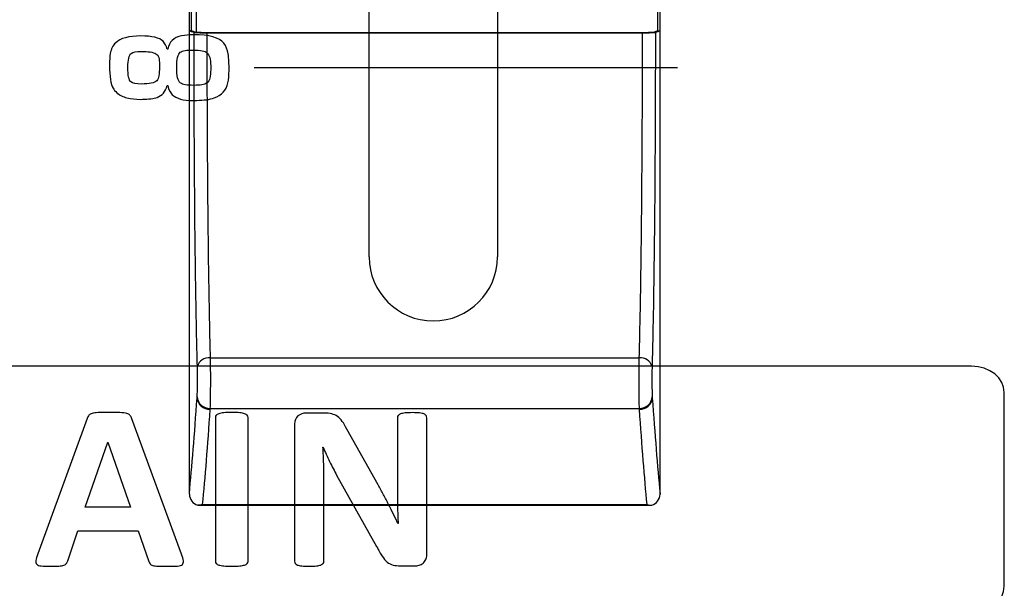
# Model space of a CAD drawing. Units: millimetres. Extents: x 0 to 2564, y 0 to 1808.
# Drawn here: x 1655 to 1678, y 803 to 816 of the extents above; entities that cross this region are included whole.
import ezdxf

# ---------------------------------------------------------------- set-up
doc = ezdxf.new("R2010")
doc.units = ezdxf.units.MM
doc.layers.add('AV_sys', color=7, linetype='Continuous')

# ---------------------------------------------------------------- blocks, each defined once
blk = doc.blocks.new('FXP508_t')
at = {"layer": 'AV_sys', "linetype": 'Continuous', "lineweight": 25}
for p, q in [((4892.079, 528.083), (4892.079, 528.883)), ((4892.188, 528.92), (4892.188, 528.045)), ((4902.979, 528.083), (4902.979, 528.883)), ((4892.079, 528.083), (4892.029, 528.083)), ((4892.188, 528.045), (4892.079, 528.083)), ((4902.979, 528.083), (4902.87, 528.045)), ((4902.979, 528.083), (4903.029, 528.083)), ((4892.438, 528.043), (4902.62, 528.043)), ((4902.62, 528.043), (4892.438, 528.043)), ((4892.516, 520.443), (4902.542, 520.443)), ((4892.511, 519.26), (4902.547, 519.26)), ((4892.232, 516.996), (4902.826, 516.996)), ((4892.332, 517.012), (4902.726, 517.012))]:
    blk.add_line(p, q, dxfattribs=at)
at = {"layer": 'AV_sys', "linetype": 'Continuous', "lineweight": 25, "flags": 128}
for points in [[(4892.138, 528.045), (4892.082, 528.065), (4892.029, 528.083)], [(4903.029, 528.083), (4902.976, 528.065), (4902.92, 528.045)]]:
    blk.add_lwpolyline(points, dxfattribs=at)
at = {"layer": 'AV_sys', "linetype": 'Continuous', "lineweight": 25}
for centre, radius, start, end in [((4892.481, 520.171), 0.274, 82.6155, 165.164), ((4902.577, 520.171), 0.274, 14.836, 97.3845), ((4892.5, 519.528), 0.291, 183.956, 271.8532), ((4892.501, 519.551), 0.291, 183.9805, 271.8644), ((4902.556, 519.551), 0.291, 268.1356, 356.0195), ((4902.558, 519.53), 0.291, 268.1459, 356.0421)]:
    blk.add_arc(centre, radius, start, end, dxfattribs=at)
at = {"layer": 'AV_sys'}
for points in [[(4896.229, 522.805), (4896.229, 522.805), (4896.229, 589.805), (4896.229, 589.805)], [(4899.229, 589.805), (4899.229, 589.805), (4899.229, 522.805), (4899.229, 522.805)], [(4893.547, 527.226), (4893.547, 527.226), (4903.439, 527.226), (4903.439, 527.226)]]:
    blk.add_open_spline(points, degree=3, dxfattribs=at)
at = {"layer": 'AV_sys', "linetype": 'Continuous', "lineweight": 25}
for points in [[(4892.029, 528.083), (4892.029, 528.349), (4892.029, 528.616), (4892.029, 528.883)], [(4892.029, 517.267), (4892.029, 520.781), (4892.029, 524.429), (4892.029, 528.083)], [(4903.029, 517.267), (4903.029, 520.781), (4903.029, 524.429), (4903.029, 528.083)], [(4892.029, 517.267), (4892.089, 517.904), (4892.151, 518.652), (4892.209, 519.508)], [(4892.209, 519.508), (4892.21, 519.516), (4892.211, 519.523), (4892.211, 519.531)], [(4902.847, 519.531), (4902.847, 519.524), (4902.848, 519.517), (4902.848, 519.51)], [(4902.848, 519.51), (4902.907, 518.653), (4902.968, 517.905), (4903.029, 517.267)], [(4892.509, 519.237), (4892.452, 518.39), (4892.391, 517.646), (4892.332, 517.012)], [(4892.511, 519.26), (4892.51, 519.253), (4892.51, 519.245), (4892.509, 519.237)], [(4902.548, 519.239), (4902.548, 519.246), (4902.547, 519.253), (4902.547, 519.26)], [(4902.726, 517.012), (4902.666, 517.647), (4902.606, 518.391), (4902.548, 519.239)], [(4892.029, 517.255), (4892.029, 517.259), (4892.029, 517.263), (4892.029, 517.267)], [(4903.029, 517.267), (4903.029, 517.263), (4903.029, 517.259), (4903.029, 517.255)], [(4892.332, 517.012), (4892.295, 517.001), (4892.258, 516.995), (4892.222, 516.996)], [(4902.726, 517.012), (4902.763, 517.001), (4902.8, 516.995), (4902.835, 516.996)]]:
    blk.add_open_spline(points, degree=3, dxfattribs=at)
for points, knots in [([(4903.029, 528.083), (4903.029, 528.216), (4903.029, 528.349), (4903.029, 528.616), (4903.029, 528.749), (4903.029, 528.883)], [0.4829175, 0.4829175, 0.4829175, 0.4829175, 0.5, 0.5, 0.5170825, 0.5170825, 0.5170825, 0.5170825]), ([(4892.216, 520.241), (4892.201, 520.777), (4892.19, 521.347), (4892.171, 522.552), (4892.163, 523.187), (4892.154, 524.189), (4892.152, 524.53), (4892.147, 525.217), (4892.145, 525.563), (4892.14, 526.611), (4892.139, 527.322), (4892.138, 528.045)], [0, 0, 0, 0, 0.25, 0.25, 0.5, 0.5, 0.625, 0.625, 0.75, 0.75, 1, 1, 1, 1]), ([(4892.138, 528.045), (4892.14, 528.044), (4892.173, 528.044), (4892.284, 528.043), (4892.36, 528.043), (4892.438, 528.043)], [0, 0, 0, 0, 0.5, 0.5, 1, 1, 1, 1]), ([(4892.438, 528.043), (4892.406, 528.043), (4892.342, 528.043), (4892.259, 528.044), (4892.204, 528.044), (4892.189, 528.045), (4892.188, 528.045)], [0, 0, 0, 0, 0.00632622, 0.01265254, 0.01897885, 0.02530516, 0.02530516, 0.02530516, 0.02530516]), ([(4892.438, 528.043), (4892.439, 527.338), (4892.44, 526.646), (4892.445, 525.625), (4892.447, 525.288), (4892.451, 524.62), (4892.454, 524.287), (4892.463, 523.311), (4892.471, 522.693), (4892.49, 521.52), (4892.501, 520.965), (4892.516, 520.443)], [0, 0, 0, 0, 0.25, 0.25, 0.375, 0.375, 0.5, 0.5, 0.75, 0.75, 1, 1, 1, 1]), ([(4902.542, 520.443), (4902.557, 520.965), (4902.568, 521.52), (4902.587, 522.693), (4902.595, 523.311), (4902.604, 524.287), (4902.606, 524.62), (4902.611, 525.288), (4902.613, 525.625), (4902.617, 526.646), (4902.619, 527.338), (4902.62, 528.043)], [0, 0, 0, 0, 0.25, 0.25, 0.5, 0.5, 0.625, 0.625, 0.75, 0.75, 1, 1, 1, 1]), ([(4902.62, 528.043), (4902.698, 528.043), (4902.774, 528.043), (4902.884, 528.044), (4902.918, 528.044), (4902.92, 528.045)], [0, 0, 0, 0, 0.5, 0.5, 1, 1, 1, 1]), ([(4902.87, 528.045), (4902.869, 528.045), (4902.854, 528.044), (4902.799, 528.044), (4902.716, 528.043), (4902.652, 528.043), (4902.62, 528.043)], [0.6921811, 0.6921811, 0.6921811, 0.6921811, 0.69850727, 0.70483352, 0.71115977, 0.71748594, 0.71748594, 0.71748594, 0.71748594]), ([(4902.92, 528.045), (4902.919, 527.322), (4902.917, 526.611), (4902.913, 525.563), (4902.911, 525.217), (4902.906, 524.53), (4902.904, 524.189), (4902.894, 523.187), (4902.887, 522.552), (4902.868, 521.347), (4902.856, 520.777), (4902.842, 520.241)], [0, 0, 0, 0, 0.25, 0.25, 0.375, 0.375, 0.5, 0.5, 0.75, 0.75, 1, 1, 1, 1]), ([(4892.516, 520.443), (4892.517, 520.356), (4892.518, 520.251), (4892.52, 520.027), (4892.52, 519.907), (4892.519, 519.679), (4892.518, 519.57), (4892.515, 519.386), (4892.513, 519.311), (4892.511, 519.26)], [0, 0, 0, 0, 0.25, 0.25, 0.5, 0.5, 0.75, 0.75, 1, 1, 1, 1]), ([(4902.547, 519.26), (4902.545, 519.311), (4902.543, 519.386), (4902.54, 519.571), (4902.539, 519.68), (4902.538, 519.908), (4902.538, 520.028), (4902.539, 520.251), (4902.54, 520.356), (4902.542, 520.443)], [0, 0, 0, 0, 0.25, 0.25, 0.5, 0.5, 0.75, 0.75, 1, 1, 1, 1]), ([(4892.211, 519.531), (4892.215, 519.592), (4892.218, 519.714), (4892.22, 519.988), (4892.219, 520.137), (4892.216, 520.241)], [0, 0, 0, 0, 0.5, 0.5, 1, 1, 1, 1]), ([(4902.842, 520.241), (4902.839, 520.137), (4902.838, 519.989), (4902.839, 519.715), (4902.843, 519.592), (4902.847, 519.531)], [0, 0, 0, 0, 0.5, 0.5, 1, 1, 1, 1]), ([(4892.029, 517.255), (4892.031, 517.197), (4892.051, 517.141), (4892.119, 517.049), (4892.167, 517.014), (4892.222, 516.996)], [0, 0, 0, 0, 0.5, 0.5, 1, 1, 1, 1]), ([(4902.835, 516.996), (4902.89, 517.014), (4902.938, 517.048), (4903.007, 517.14), (4903.026, 517.197), (4903.029, 517.255)], [0, 0, 0, 0, 0.5, 0.5, 1, 1, 1, 1])]:
    blk.add_open_spline(points, degree=3, knots=knots, dxfattribs=at)
at = {"layer": 'AV_sys'}
for points, knots in [([(4892.125, 527.995), (4892.492, 527.995), (4892.728, 527.928), (4892.834, 527.795), (4892.834, 527.795), (4892.887, 527.728), (4892.92, 527.647), (4892.935, 527.55), (4892.935, 527.55), (4892.951, 527.443), (4892.959, 527.313), (4892.957, 527.16), (4892.957, 527.16), (4892.956, 527.05), (4892.946, 526.953), (4892.929, 526.867), (4892.929, 526.867), (4892.895, 526.697), (4892.787, 526.58), (4892.607, 526.518), (4892.607, 526.518), (4892.504, 526.483), (4892.371, 526.463), (4892.205, 526.46), (4892.205, 526.46), (4892.197, 526.46), (4892.181, 526.46), (4892.159, 526.459), (4892.159, 526.459), (4892.14, 526.458), (4892.125, 526.458), (4892.113, 526.458), (4892.113, 526.458), (4891.888, 526.458), (4891.727, 526.503), (4891.631, 526.593), (4891.631, 526.593), (4891.576, 526.644), (4891.54, 526.716), (4891.524, 526.806), (4891.524, 526.806), (4891.524, 526.806), (4891.509, 526.806), (4891.509, 526.806), (4891.509, 526.806), (4891.471, 526.665), (4891.393, 526.573), (4891.275, 526.531), (4891.275, 526.531), (4891.198, 526.503), (4891.082, 526.489), (4890.93, 526.489), (4890.93, 526.489), (4890.93, 526.489), (4890.879, 526.484), (4890.879, 526.484), (4890.879, 526.484), (4890.773, 526.484), (4890.67, 526.496), (4890.571, 526.52), (4890.571, 526.52), (4890.476, 526.543), (4890.398, 526.582), (4890.337, 526.638), (4890.337, 526.638), (4890.295, 526.676), (4890.265, 526.712), (4890.245, 526.747), (4890.245, 526.747), (4890.191, 526.84), (4890.164, 527.017), (4890.164, 527.279), (4890.164, 527.279), (4890.164, 527.407), (4890.169, 527.498), (4890.179, 527.553), (4890.179, 527.553), (4890.198, 527.66), (4890.241, 527.744), (4890.307, 527.806), (4890.307, 527.806), (4890.421, 527.913), (4890.616, 527.966), (4890.894, 527.966), (4890.894, 527.966), (4891.16, 527.966), (4891.333, 527.925), (4891.414, 527.841), (4891.414, 527.841), (4891.457, 527.797), (4891.488, 527.736), (4891.509, 527.659), (4891.509, 527.659), (4891.509, 527.659), (4891.524, 527.659), (4891.524, 527.659), (4891.524, 527.659), (4891.554, 527.827), (4891.662, 527.93), (4891.849, 527.969), (4891.849, 527.969), (4891.932, 527.986), (4892.023, 527.995), (4892.125, 527.995)], [0, 0, 0, 0, 0.037037, 0.037037, 0.037037, 0.037037, 0.074074, 0.074074, 0.074074, 0.074074, 0.111111, 0.111111, 0.111111, 0.111111, 0.148148, 0.148148, 0.148148, 0.148148, 0.185185, 0.185185, 0.185185, 0.185185, 0.222222, 0.222222, 0.222222, 0.222222, 0.259259, 0.259259, 0.259259, 0.259259, 0.296296, 0.296296, 0.296296, 0.296296, 0.333333, 0.333333, 0.333333, 0.333333, 0.37037, 0.37037, 0.37037, 0.37037, 0.407407, 0.407407, 0.407407, 0.407407, 0.444444, 0.444444, 0.444444, 0.444444, 0.481481, 0.481481, 0.481481, 0.481481, 0.518519, 0.518519, 0.518519, 0.518519, 0.555556, 0.555556, 0.555556, 0.555556, 0.592593, 0.592593, 0.592593, 0.592593, 0.62963, 0.62963, 0.62963, 0.62963, 0.666667, 0.666667, 0.666667, 0.666667, 0.703704, 0.703704, 0.703704, 0.703704, 0.740741, 0.740741, 0.740741, 0.740741, 0.777778, 0.777778, 0.777778, 0.777778, 0.814815, 0.814815, 0.814815, 0.814815, 0.851852, 0.851852, 0.851852, 0.851852, 0.888889, 0.888889, 0.888889, 0.888889, 0.925926, 0.925926, 0.925926, 0.925926, 1, 1, 1, 1]), ([(4892.125, 527.638), (4891.969, 527.638), (4891.866, 527.621), (4891.817, 527.586), (4891.817, 527.586), (4891.761, 527.546), (4891.733, 527.425), (4891.733, 527.224), (4891.733, 527.224), (4891.733, 527.031), (4891.761, 526.913), (4891.817, 526.869), (4891.817, 526.869), (4891.847, 526.846), (4891.888, 526.831), (4891.939, 526.823), (4891.939, 526.823), (4891.988, 526.816), (4892.052, 526.812), (4892.132, 526.812), (4892.132, 526.812), (4892.284, 526.812), (4892.385, 526.829), (4892.433, 526.864), (4892.433, 526.864), (4892.472, 526.893), (4892.498, 526.932), (4892.509, 526.983), (4892.509, 526.983), (4892.521, 527.035), (4892.528, 527.101), (4892.528, 527.181), (4892.528, 527.181), (4892.528, 527.181), (4892.528, 527.268), (4892.528, 527.268), (4892.528, 527.268), (4892.528, 527.425), (4892.498, 527.526), (4892.44, 527.57), (4892.44, 527.57), (4892.397, 527.616), (4892.292, 527.638), (4892.125, 527.638)], [0, 0, 0, 0, 0.083333, 0.083333, 0.083333, 0.083333, 0.166667, 0.166667, 0.166667, 0.166667, 0.25, 0.25, 0.25, 0.25, 0.333333, 0.333333, 0.333333, 0.333333, 0.416667, 0.416667, 0.416667, 0.416667, 0.5, 0.5, 0.5, 0.5, 0.583333, 0.583333, 0.583333, 0.583333, 0.666667, 0.666667, 0.666667, 0.666667, 0.75, 0.75, 0.75, 0.75, 0.833333, 0.833333, 0.833333, 0.833333, 1, 1, 1, 1]), ([(4890.901, 527.607), (4890.795, 527.607), (4890.716, 527.59), (4890.666, 527.557), (4890.666, 527.557), (4890.618, 527.518), (4890.593, 527.411), (4890.593, 527.236), (4890.593, 527.236), (4890.593, 527.044), (4890.615, 526.931), (4890.659, 526.896), (4890.659, 526.896), (4890.702, 526.861), (4890.785, 526.843), (4890.908, 526.843), (4890.908, 526.843), (4891.096, 526.843), (4891.215, 526.869), (4891.267, 526.919), (4891.267, 526.919), (4891.294, 526.947), (4891.311, 526.986), (4891.319, 527.038), (4891.319, 527.038), (4891.326, 527.087), (4891.33, 527.157), (4891.33, 527.247), (4891.33, 527.247), (4891.33, 527.247), (4891.33, 527.305), (4891.33, 527.305), (4891.33, 527.305), (4891.33, 527.366), (4891.324, 527.419), (4891.312, 527.465), (4891.312, 527.465), (4891.303, 527.501), (4891.281, 527.53), (4891.245, 527.552), (4891.245, 527.552), (4891.184, 527.588), (4891.069, 527.607), (4890.901, 527.607)], [0, 0, 0, 0, 0.083333, 0.083333, 0.083333, 0.083333, 0.166667, 0.166667, 0.166667, 0.166667, 0.25, 0.25, 0.25, 0.25, 0.333333, 0.333333, 0.333333, 0.333333, 0.416667, 0.416667, 0.416667, 0.416667, 0.5, 0.5, 0.5, 0.5, 0.583333, 0.583333, 0.583333, 0.583333, 0.666667, 0.666667, 0.666667, 0.666667, 0.75, 0.75, 0.75, 0.75, 0.833333, 0.833333, 0.833333, 0.833333, 1, 1, 1, 1]), ([(4896.229, 522.805), (4896.229, 521.976), (4896.9, 521.305), (4897.729, 521.305), (4897.729, 521.305), (4898.557, 521.305), (4899.229, 521.976), (4899.229, 522.805)], [0, 0, 0, 0, 0.333333, 0.333333, 0.333333, 0.333333, 1, 1, 1, 1]), ([(4910.309, 520.246), (4910.73, 520.246), (4911.074, 519.968), (4911.074, 519.63), (4911.074, 519.63), (4911.074, 519.63), (4911.074, 515.105), (4911.074, 515.105), (4911.074, 515.105), (4911.074, 514.767), (4910.73, 514.49), (4910.309, 514.49), (4910.309, 514.49), (4897.379, 514.49), (4883.507, 514.49), (4870.577, 514.49), (4870.577, 514.49), (4870.165, 514.49), (4869.827, 514.767), (4869.827, 515.105), (4869.827, 515.105), (4869.827, 515.105), (4869.827, 519.63), (4869.827, 519.63), (4869.827, 519.63), (4869.827, 519.969), (4870.165, 520.246), (4870.577, 520.246), (4870.577, 520.246), (4883.507, 520.246), (4897.379, 520.246), (4910.309, 520.246)], [0, 0, 0, 0, 0.111111, 0.111111, 0.111111, 0.111111, 0.222222, 0.222222, 0.222222, 0.222222, 0.333333, 0.333333, 0.333333, 0.333333, 0.444444, 0.444444, 0.444444, 0.444444, 0.555556, 0.555556, 0.555556, 0.555556, 0.666667, 0.666667, 0.666667, 0.666667, 0.777778, 0.777778, 0.777778, 0.777778, 1, 1, 1, 1]), ([(4891.846, 515.855), (4891.868, 515.789), (4891.883, 515.737), (4891.889, 515.698), (4891.889, 515.698), (4891.894, 515.66), (4891.887, 515.631), (4891.865, 515.612), (4891.865, 515.612), (4891.845, 515.592), (4891.807, 515.581), (4891.753, 515.576), (4891.753, 515.576), (4891.698, 515.571), (4891.624, 515.569), (4891.529, 515.569), (4891.529, 515.569), (4891.431, 515.569), (4891.354, 515.57), (4891.299, 515.573), (4891.299, 515.573), (4891.245, 515.576), (4891.202, 515.582), (4891.174, 515.589), (4891.174, 515.589), (4891.145, 515.598), (4891.124, 515.609), (4891.112, 515.624), (4891.112, 515.624), (4891.101, 515.639), (4891.092, 515.658), (4891.084, 515.682), (4891.084, 515.682), (4891.084, 515.682), (4890.832, 516.398), (4890.832, 516.398), (4890.832, 516.398), (4890.832, 516.398), (4889.424, 516.398), (4889.424, 516.398), (4889.424, 516.398), (4889.424, 516.398), (4889.187, 515.701), (4889.187, 515.701), (4889.187, 515.701), (4889.179, 515.676), (4889.169, 515.654), (4889.156, 515.636), (4889.156, 515.636), (4889.144, 515.619), (4889.124, 515.605), (4889.096, 515.595), (4889.096, 515.595), (4889.068, 515.585), (4889.028, 515.578), (4888.977, 515.574), (4888.977, 515.574), (4888.926, 515.57), (4888.859, 515.569), (4888.776, 515.569), (4888.776, 515.569), (4888.687, 515.569), (4888.618, 515.571), (4888.567, 515.577), (4888.567, 515.577), (4888.517, 515.583), (4888.482, 515.596), (4888.463, 515.617), (4888.463, 515.617), (4888.444, 515.638), (4888.437, 515.668), (4888.443, 515.707), (4888.443, 515.707), (4888.449, 515.745), (4888.463, 515.797), (4888.486, 515.861), (4888.486, 515.861), (4888.486, 515.861), (4889.642, 519.023), (4889.642, 519.023), (4889.642, 519.023), (4889.653, 519.054), (4889.666, 519.079), (4889.682, 519.099), (4889.682, 519.099), (4889.698, 519.118), (4889.723, 519.133), (4889.756, 519.143), (4889.756, 519.143), (4889.79, 519.153), (4889.836, 519.159), (4889.897, 519.162), (4889.897, 519.162), (4889.956, 519.165), (4890.036, 519.167), (4890.134, 519.167), (4890.134, 519.167), (4890.247, 519.167), (4890.338, 519.165), (4890.407, 519.162), (4890.407, 519.162), (4890.474, 519.159), (4890.526, 519.153), (4890.564, 519.143), (4890.564, 519.143), (4890.601, 519.133), (4890.629, 519.118), (4890.645, 519.097), (4890.645, 519.097), (4890.662, 519.078), (4890.675, 519.05), (4890.687, 519.015), (4890.687, 519.015), (4890.687, 519.015), (4891.846, 515.855), (4891.846, 515.855)], [0, 0, 0, 0, 0.033333, 0.033333, 0.033333, 0.033333, 0.066667, 0.066667, 0.066667, 0.066667, 0.1, 0.1, 0.1, 0.1, 0.133333, 0.133333, 0.133333, 0.133333, 0.166667, 0.166667, 0.166667, 0.166667, 0.2, 0.2, 0.2, 0.2, 0.233333, 0.233333, 0.233333, 0.233333, 0.266667, 0.266667, 0.266667, 0.266667, 0.3, 0.3, 0.3, 0.3, 0.333333, 0.333333, 0.333333, 0.333333, 0.366667, 0.366667, 0.366667, 0.366667, 0.4, 0.4, 0.4, 0.4, 0.433333, 0.433333, 0.433333, 0.433333, 0.466667, 0.466667, 0.466667, 0.466667, 0.5, 0.5, 0.5, 0.5, 0.533333, 0.533333, 0.533333, 0.533333, 0.566667, 0.566667, 0.566667, 0.566667, 0.6, 0.6, 0.6, 0.6, 0.633333, 0.633333, 0.633333, 0.633333, 0.666667, 0.666667, 0.666667, 0.666667, 0.7, 0.7, 0.7, 0.7, 0.733333, 0.733333, 0.733333, 0.733333, 0.766667, 0.766667, 0.766667, 0.766667, 0.8, 0.8, 0.8, 0.8, 0.833333, 0.833333, 0.833333, 0.833333, 0.866667, 0.866667, 0.866667, 0.866667, 0.9, 0.9, 0.9, 0.9, 0.933333, 0.933333, 0.933333, 0.933333, 1, 1, 1, 1]), ([(4893.402, 515.684), (4893.402, 515.666), (4893.395, 515.649), (4893.383, 515.635), (4893.383, 515.635), (4893.371, 515.62), (4893.35, 515.608), (4893.321, 515.6), (4893.321, 515.6), (4893.292, 515.59), (4893.253, 515.583), (4893.205, 515.577), (4893.205, 515.577), (4893.156, 515.571), (4893.095, 515.569), (4893.02, 515.569), (4893.02, 515.569), (4892.947, 515.569), (4892.886, 515.571), (4892.836, 515.577), (4892.836, 515.577), (4892.787, 515.583), (4892.747, 515.59), (4892.718, 515.6), (4892.718, 515.6), (4892.69, 515.608), (4892.669, 515.62), (4892.656, 515.635), (4892.656, 515.635), (4892.643, 515.649), (4892.637, 515.666), (4892.637, 515.684), (4892.637, 515.684), (4892.637, 515.684), (4892.637, 519.051), (4892.637, 519.051), (4892.637, 519.051), (4892.637, 519.069), (4892.643, 519.086), (4892.656, 519.1), (4892.656, 519.1), (4892.669, 519.115), (4892.69, 519.127), (4892.72, 519.136), (4892.72, 519.136), (4892.75, 519.145), (4892.789, 519.153), (4892.837, 519.158), (4892.837, 519.158), (4892.886, 519.164), (4892.947, 519.167), (4893.02, 519.167), (4893.02, 519.167), (4893.095, 519.167), (4893.156, 519.164), (4893.205, 519.158), (4893.205, 519.158), (4893.253, 519.153), (4893.292, 519.145), (4893.321, 519.136), (4893.321, 519.136), (4893.35, 519.127), (4893.371, 519.115), (4893.383, 519.1), (4893.383, 519.1), (4893.395, 519.086), (4893.402, 519.069), (4893.402, 519.051), (4893.402, 519.051), (4893.402, 519.051), (4893.402, 515.684), (4893.402, 515.684)], [0, 0, 0, 0, 0.052632, 0.052632, 0.052632, 0.052632, 0.105263, 0.105263, 0.105263, 0.105263, 0.157895, 0.157895, 0.157895, 0.157895, 0.210526, 0.210526, 0.210526, 0.210526, 0.263158, 0.263158, 0.263158, 0.263158, 0.315789, 0.315789, 0.315789, 0.315789, 0.368421, 0.368421, 0.368421, 0.368421, 0.421053, 0.421053, 0.421053, 0.421053, 0.473684, 0.473684, 0.473684, 0.473684, 0.526316, 0.526316, 0.526316, 0.526316, 0.578947, 0.578947, 0.578947, 0.578947, 0.631579, 0.631579, 0.631579, 0.631579, 0.684211, 0.684211, 0.684211, 0.684211, 0.736842, 0.736842, 0.736842, 0.736842, 0.789474, 0.789474, 0.789474, 0.789474, 0.842105, 0.842105, 0.842105, 0.842105, 0.894737, 0.894737, 0.894737, 0.894737, 1, 1, 1, 1]), ([(4897.576, 515.839), (4897.576, 515.797), (4897.569, 515.759), (4897.554, 515.726), (4897.554, 515.726), (4897.538, 515.693), (4897.517, 515.665), (4897.492, 515.644), (4897.492, 515.644), (4897.465, 515.621), (4897.434, 515.605), (4897.399, 515.595), (4897.399, 515.595), (4897.363, 515.585), (4897.326, 515.58), (4897.29, 515.58), (4897.29, 515.58), (4897.29, 515.58), (4896.966, 515.58), (4896.966, 515.58), (4896.966, 515.58), (4896.898, 515.58), (4896.839, 515.586), (4896.791, 515.6), (4896.791, 515.6), (4896.741, 515.612), (4896.696, 515.635), (4896.654, 515.669), (4896.654, 515.669), (4896.613, 515.703), (4896.572, 515.749), (4896.534, 515.807), (4896.534, 515.807), (4896.495, 515.865), (4896.452, 515.94), (4896.404, 516.032), (4896.404, 516.032), (4896.404, 516.032), (4895.471, 517.698), (4895.471, 517.698), (4895.471, 517.698), (4895.418, 517.798), (4895.363, 517.904), (4895.306, 518.019), (4895.306, 518.019), (4895.251, 518.134), (4895.2, 518.245), (4895.156, 518.354), (4895.156, 518.354), (4895.156, 518.354), (4895.15, 518.354), (4895.15, 518.354), (4895.15, 518.354), (4895.158, 518.222), (4895.164, 518.09), (4895.168, 517.959), (4895.168, 517.959), (4895.171, 517.827), (4895.173, 517.692), (4895.173, 517.552), (4895.173, 517.552), (4895.173, 517.552), (4895.173, 515.687), (4895.173, 515.687), (4895.173, 515.687), (4895.173, 515.669), (4895.168, 515.652), (4895.157, 515.638), (4895.157, 515.638), (4895.147, 515.623), (4895.128, 515.611), (4895.103, 515.6), (4895.103, 515.6), (4895.076, 515.59), (4895.041, 515.583), (4894.997, 515.577), (4894.997, 515.577), (4894.952, 515.571), (4894.895, 515.569), (4894.826, 515.569), (4894.826, 515.569), (4894.759, 515.569), (4894.702, 515.571), (4894.658, 515.577), (4894.658, 515.577), (4894.613, 515.583), (4894.579, 515.59), (4894.553, 515.6), (4894.553, 515.6), (4894.528, 515.611), (4894.512, 515.623), (4894.502, 515.638), (4894.502, 515.638), (4894.492, 515.652), (4894.487, 515.669), (4894.487, 515.687), (4894.487, 515.687), (4894.487, 515.687), (4894.487, 518.891), (4894.487, 518.891), (4894.487, 518.891), (4894.487, 518.977), (4894.514, 519.042), (4894.567, 519.085), (4894.567, 519.085), (4894.619, 519.128), (4894.685, 519.15), (4894.762, 519.15), (4894.762, 519.15), (4894.762, 519.15), (4895.171, 519.15), (4895.171, 519.15), (4895.171, 519.15), (4895.244, 519.15), (4895.305, 519.144), (4895.356, 519.132), (4895.356, 519.132), (4895.406, 519.12), (4895.451, 519.1), (4895.49, 519.073), (4895.49, 519.073), (4895.53, 519.046), (4895.567, 519.007), (4895.602, 518.958), (4895.602, 518.958), (4895.636, 518.91), (4895.672, 518.85), (4895.709, 518.779), (4895.709, 518.779), (4895.709, 518.779), (4896.439, 517.475), (4896.439, 517.475), (4896.439, 517.475), (4896.481, 517.396), (4896.523, 517.318), (4896.564, 517.242), (4896.564, 517.242), (4896.606, 517.166), (4896.646, 517.09), (4896.685, 517.014), (4896.685, 517.014), (4896.724, 516.938), (4896.761, 516.862), (4896.798, 516.789), (4896.798, 516.789), (4896.834, 516.716), (4896.87, 516.642), (4896.904, 516.569), (4896.904, 516.569), (4896.904, 516.569), (4896.907, 516.569), (4896.907, 516.569), (4896.907, 516.569), (4896.901, 516.698), (4896.897, 516.831), (4896.894, 516.971), (4896.894, 516.971), (4896.892, 517.111), (4896.891, 517.244), (4896.891, 517.37), (4896.891, 517.37), (4896.891, 517.37), (4896.891, 519.043), (4896.891, 519.043), (4896.891, 519.043), (4896.891, 519.061), (4896.896, 519.078), (4896.907, 519.093), (4896.907, 519.093), (4896.919, 519.107), (4896.939, 519.12), (4896.966, 519.131), (4896.966, 519.131), (4896.992, 519.142), (4897.028, 519.15), (4897.072, 519.154), (4897.072, 519.154), (4897.117, 519.158), (4897.174, 519.161), (4897.243, 519.161), (4897.243, 519.161), (4897.31, 519.161), (4897.364, 519.158), (4897.409, 519.154), (4897.409, 519.154), (4897.453, 519.15), (4897.488, 519.142), (4897.511, 519.131), (4897.511, 519.131), (4897.536, 519.12), (4897.553, 519.107), (4897.562, 519.093), (4897.562, 519.093), (4897.572, 519.078), (4897.576, 519.061), (4897.576, 519.043), (4897.576, 519.043), (4897.576, 519.043), (4897.576, 515.839), (4897.576, 515.839)], [0, 0, 0, 0, 0.019608, 0.019608, 0.019608, 0.019608, 0.039216, 0.039216, 0.039216, 0.039216, 0.058824, 0.058824, 0.058824, 0.058824, 0.078431, 0.078431, 0.078431, 0.078431, 0.098039, 0.098039, 0.098039, 0.098039, 0.117647, 0.117647, 0.117647, 0.117647, 0.137255, 0.137255, 0.137255, 0.137255, 0.156863, 0.156863, 0.156863, 0.156863, 0.176471, 0.176471, 0.176471, 0.176471, 0.196078, 0.196078, 0.196078, 0.196078, 0.215686, 0.215686, 0.215686, 0.215686, 0.235294, 0.235294, 0.235294, 0.235294, 0.254902, 0.254902, 0.254902, 0.254902, 0.27451, 0.27451, 0.27451, 0.27451, 0.294118, 0.294118, 0.294118, 0.294118, 0.313725, 0.313725, 0.313725, 0.313726, 0.333333, 0.333333, 0.333333, 0.333333, 0.352941, 0.352941, 0.352941, 0.352941, 0.372549, 0.372549, 0.372549, 0.372549, 0.392157, 0.392157, 0.392157, 0.392157, 0.411765, 0.411765, 0.411765, 0.411765, 0.431373, 0.431373, 0.431373, 0.431373, 0.45098, 0.45098, 0.45098, 0.45098, 0.470588, 0.470588, 0.470588, 0.470588, 0.490196, 0.490196, 0.490196, 0.490196, 0.509804, 0.509804, 0.509804, 0.509804, 0.529412, 0.529412, 0.529412, 0.529412, 0.54902, 0.54902, 0.54902, 0.54902, 0.568627, 0.568627, 0.568627, 0.568627, 0.588235, 0.588235, 0.588235, 0.588235, 0.607843, 0.607843, 0.607843, 0.607843, 0.627451, 0.627451, 0.627451, 0.627451, 0.647059, 0.647059, 0.647059, 0.647059, 0.666667, 0.666667, 0.666667, 0.666667, 0.686275, 0.686275, 0.686275, 0.686275, 0.705882, 0.705882, 0.705882, 0.705882, 0.72549, 0.72549, 0.72549, 0.72549, 0.745098, 0.745098, 0.745098, 0.745098, 0.764706, 0.764706, 0.764706, 0.764706, 0.784314, 0.784314, 0.784314, 0.784314, 0.803922, 0.803922, 0.803922, 0.803922, 0.823529, 0.823529, 0.823529, 0.823529, 0.843137, 0.843137, 0.843137, 0.843137, 0.862745, 0.862745, 0.862745, 0.862745, 0.882353, 0.882353, 0.882353, 0.882353, 0.901961, 0.901961, 0.901961, 0.901961, 0.921569, 0.921569, 0.921569, 0.921569, 0.941176, 0.941176, 0.941176, 0.941176, 0.960784, 0.960784, 0.960784, 0.960784, 1, 1, 1, 1]), ([(4890.125, 518.469), (4890.125, 518.469), (4890.122, 518.469), (4890.122, 518.469), (4890.122, 518.469), (4890.122, 518.469), (4889.592, 516.954), (4889.592, 516.954), (4889.592, 516.954), (4889.592, 516.954), (4890.655, 516.954), (4890.655, 516.954), (4890.655, 516.954), (4890.655, 516.954), (4890.125, 518.469), (4890.125, 518.469)], [0, 0, 0, 0, 0.2, 0.2, 0.2, 0.2, 0.4, 0.4, 0.4, 0.4, 0.6, 0.6, 0.6, 0.6, 1, 1, 1, 1])]:
    blk.add_open_spline(points, degree=3, knots=knots, dxfattribs=at)

msp = doc.modelspace()

# ---------------------------------------------------------------- block references
at = {"layer": 'AV_sys'}
msp.add_blockref('FXP508_t', (-3233.46, 287.746), dxfattribs=at)

doc.saveas('drawing.dxf')
